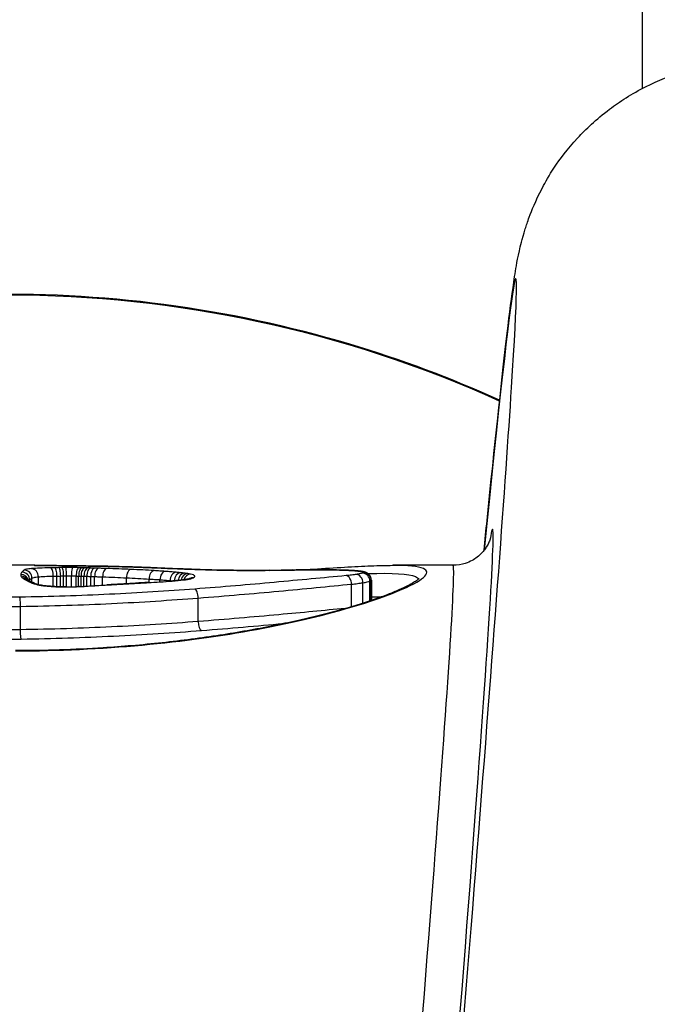
# Model space of a CAD drawing. Units: millimetres. Extents: x 4296 to 10554, y 2837 to 7663.
# Drawn here: x 8167 to 8175, y 4704 to 4716 of the extents above; entities that cross this region are included whole.
import ezdxf

# ---------------------------------------------------------------- set-up
doc = ezdxf.new("R2010")
doc.units = ezdxf.units.MM
doc.layers.add('SW_Toestellen', color=2, linetype='Continuous')

msp = doc.modelspace()

# ---------------------------------------------------------------- linework, layer by layer
at = {"layer": 'SW_Toestellen'}
for p, q in [((8174.749, 4715.149), (8174.749, 4768.929)), ((8167.075, 4709.136), (8166.441, 4709.136)), ((8167.075, 4709.136), (8167.075, 4709.136)), ((8172.358, 4709.136), (8171.597, 4709.136)), ((8167.02, 4708.938), (8167.02, 4708.951)), ((8167.047, 4708.925), (8167.047, 4708.976)), ((8167.128, 4708.892), (8167.128, 4708.991)), ((8167.316, 4708.869), (8167.316, 4709)), ((8167.362, 4708.867), (8167.362, 4709.001)), ((8167.409, 4708.865), (8167.409, 4709.002)), ((8167.446, 4708.865), (8167.446, 4709.002)), ((8167.483, 4708.865), (8167.483, 4709.002)), ((8167.545, 4708.866), (8167.545, 4709.002)), ((8167.605, 4708.867), (8167.605, 4709.002)), ((8167.636, 4708.869), (8167.636, 4709.001)), ((8167.666, 4708.87), (8167.666, 4709)), ((8167.702, 4708.872), (8167.702, 4708.999)), ((8167.738, 4708.874), (8167.738, 4708.998)), ((8167.788, 4708.878), (8167.788, 4708.996)), ((8167.837, 4708.88), (8167.837, 4708.994)), ((8167.938, 4708.886), (8167.938, 4708.991)), ((8168.24, 4708.904), (8168.24, 4708.979)), ((8168.525, 4708.92), (8168.525, 4708.963)), ((8168.662, 4708.928), (8168.662, 4708.954)), ((8168.79, 4708.936), (8168.79, 4708.943)), ((8171.077, 4708.616), (8171.077, 4708.899)), ((8171.221, 4708.66), (8171.221, 4708.916)), ((8171.31, 4708.689), (8171.31, 4708.936)), ((8171.325, 4708.694), (8171.325, 4708.943)), ((8171.328, 4708.948), (8171.328, 4708.695)), ((8169.144, 4708.428), (8169.144, 4708.724)), ((8166.902, 4708.324), (8166.902, 4708.618))]:
    msp.add_line(p, q, dxfattribs=at)
msp.add_arc((8167.075, 4709.036), 0.1, 85.3382, 90, dxfattribs=at)
for centre, major_axis, ratio, start_param, end_param in [((8170.73, 4684.984), (2.42, 27.766), 0.007568, 5.150056, 6.785713), ((8166.749, 4697.598), (15, 0), 0.996195, 1.144985, 1.996607), ((8170.703, 4684.892), (2.153, 24.7), 0.007568, 5.26774, 6.383774), ((8166.907, 4708.921), (0.0991, -0.0131), 0.995172, 0.385254, 1.701629), ((8166.92, 4708.951), (-0.0765, 0.0644), 0.994027, 3.838817, 5.409634), ((8166.948, 4708.976), (-0.0581, 0.0814), 0.992764, 4.088376, 5.659212), ((8167.043, 4708.994), (-0.0093, 0.0996), 0.846523, 4.600968, 6.17293), ((8167.075, 4709.036), (-0.0998, 0.0067), 0.999997, 4.712389, 4.779002), ((8167.282, 4709.005), (-0.0019, 0.1), 0.345231, 4.654874, 6.229324), ((8167.311, 4709.032), (0.0007, 0.1), 0.375097, 0, 0.018119), ((8166.69, 4709.087), (-1.66, -0.007), 0.027683, 4.271451, 4.328409), ((8167.331, 4709.006), (-0.0017, 0.1), 0.317205, 4.656106, 6.230633), ((8167.383, 4709.007), (-0.0013, 0.1), 0.261875, 4.657565, 6.232225), ((8167.398, 4709.032), (0.0009, 0.1), 0.427469, 0, 0.020318), ((8165.026, 4708.776), (-5.561, -0.113), 0.061155, 4.23023, 4.270341), ((8167.426, 4709.007), (-0.001, 0.1), 0.202873, 4.658619, 6.233393), ((8167.473, 4709.008), (-0.0005, 0.1), 0.103852, 4.65957, 6.234471), ((8167.557, 4709.008), (0.0006, 0.1), 0.120243, 0.048834, 1.623719), ((8167.597, 4709.03), (0.0012, 0.1), 0.463446, 0, 0.025379), ((8167.639, 4709.007), (0.0018, 0.1), 0.341487, 0.05245, 1.626911), ((8167.679, 4709.006), (0.0023, 0.1), 0.424246, 0.055194, 1.629391), ((8167.713, 4709.005), (0.0027, 0.1), 0.468594, 0.057394, 1.631426), ((8167.753, 4709.004), (0.003, 0.1), 0.503634, 0.059747, 1.633637), ((8167.789, 4709.003), (0.0032, 0.1), 0.514274, 0.061231, 1.635077), ((8167.839, 4709.001), (0.0032, 0.0999), 0.513898, 0.062661, 1.636508), ((8167.889, 4708.999), (0.0033, 0.0999), 0.513521, 0.064089, 1.637937), ((8167.987, 4708.996), (0.0032, 0.0999), 0.485155, 0.065569, 1.639534), ((8168.097, 4709.021), (0.0024, 0.1), 0.569253, 0, 0.042615), ((8168.296, 4708.985), (0.0044, 0.0999), 0.560511, 0.078801, 1.652438), ((8168.588, 4708.969), (0.006, 0.0998), 0.628382, 0.095476, 1.668774), ((8168.561, 4709.006), (0.0043, 0.0999), 0.6513, 0, 0.065793), ((8168.729, 4708.96), (0.0072, 0.0997), 0.670217, 0.106895, 1.679965), ((8168.864, 4708.949), (0.0092, 0.0996), 0.735811, 0.125452, 1.698135), ((8168.919, 4708.944), (0.0106, 0.0994), 0.769749, 0.137283, 1.687025), ((8168.971, 4708.938), (0.0128, 0.0992), 0.815682, 0.156568, 1.604583), ((8169.012, 4708.932), (0.0156, 0.0988), 0.85883, 0.182249, 1.532663), ((8169.048, 4708.925), (0.022, 0.0976), 0.915953, 0.241097, 1.484457), ((8169.238, 4708.98), (0.0031, 0.1), 0.412908, 0, 0.07451), ((8169.56, 4709.265), (-2.901, -0.002), 0.067234, 1.736003, 1.789756), ((8170.038, 4708.973), (-0.0012, 0.1), 0.163691, 6.209973, 6.283185), ((8171.064, 4708.77), (-4.04, 0.005), 0.077087, 4.894023, 4.930554), ((8170.192, 4708.975), (-0.0016, 0.1), 0.216225, 6.210475, 6.283185), ((8170.846, 4708.876), (-2.835, 0.001), 0.072048, 4.83064, 4.893817), ((8170.336, 4708.977), (-0.0013, 0.1), 0.18044, 6.212247, 6.283185), ((8170.673, 4708.985), (-1.368, 0), 0.068923, 4.703841, 4.830302), ((8170.513, 4708.979), (-0.0008, 0.1), 0.117961, 6.214039, 6.283185), ((8170.676, 4709.011), (-0.991, 0), 0.069267, 4.534894, 4.703843), ((8170.85, 4708.979), (0.0012, 0.1), 0.177403, 0, 0.070028), ((8170.755, 4709.039), (-0.548, 0), 0.073248, 4.251713, 4.535747), ((8170.995, 4708.975), (0.0036, 0.0999), 0.450046, 0, 0.079445), ((8171.118, 4708.968), (0.0083, 0.0997), 0.741959, 0, 0.111775), ((8171.138, 4708.922), (-0.0146, 0.0989), 0.831848, 4.535103, 6.10715), ((8171.206, 4708.958), (0.018, 0.0984), 0.912678, 0, 0.198007), ((8171.213, 4708.938), (-0.0339, 0.0941), 0.966136, 4.355535, 5.926576), ((8171.22, 4708.954), (0.0365, 0.0931), 0.975334, 0, 0.381825), ((8171.226, 4708.944), (-0.0639, 0.077), 0.99073, 4.015104, 5.585945), ((8171.227, 4708.95), (0.0814, 0.0581), 0.994621, 0, 0.952952), ((8170.205, 4684.936), (2.153, 24.2), 0.007722, 5.267768, 6.283872), ((8166.909, 4708.901), (0.0943, 0.0334), 0.993698, 0.18617, 1.232365), ((8166.926, 4708.878), (0.0661, 0.0751), 0.985176, 0.002471, 0.729084), ((8166.95, 4708.862), (0.0498, 0.0867), 0.971798, 0, 0.533448), ((8166.981, 4708.846), (0.0421, 0.0907), 0.957774, 0, 0.451256), ((8167.013, 4708.831), (0.042, 0.0907), 0.954564, 0, 0.45159), ((8176.479, 4704.855), (-9.86, 4.283), 0.007429, 0.290789, 0.301717), ((8167.039, 4708.817), (0.0525, 0.0851), 0.968236, 0.021465, 0.567779), ((8155.49, 4706.494), (-33.679, -2.585), 0.04571, 4.325157, 4.32855), ((8155.511, 4706.331), (-33.653, -2.646), 0.050236, 4.321673, 4.325068), ((8168.105, 4708.796), (-0.0058, 0.0998), 0.37729, 6.130591, 6.283185), ((8162.413, 4550.476), (-81.038, -141.009), 0.897548, 3.671571, 3.672576), ((8168.21, 4708.802), (-0.0058, 0.0998), 0.380434, 6.132348, 6.283185), ((8162.568, 4550.462), (-80.325, -141.332), 0.89809, 3.666258, 3.667264), ((8168.361, 4708.811), (-0.0057, 0.0998), 0.380658, 6.135154, 6.283185), ((8167.224, 4709.236), (-3.326, -0.036), 0.107861, 1.965494, 2.066311), ((8168.512, 4708.819), (-0.0056, 0.0998), 0.38088, 6.137962, 6.283185), ((8168.816, 4708.838), (-0.0069, 0.0998), 0.471123, 6.137727, 6.283185), ((8169.083, 4708.88), (-0.0422, 0.0907), 0.965145, 5.83419, 6.282044), ((8171.009, 4708.907), (-0.0095, 0.0996), 0.673108, 4.569802, 6.142847), ((8167.193, 4708.78), (0.0129, 0.0992), 0.660917, 0, 0.194824), ((8167.447, 4708.964), (-0.684, 0), 0.144946, 1.630212, 1.862664), ((8167.489, 4708.765), (-0.0009, 0.1), 0.057576, 6.132841, 6.283185), ((8167.437, 4708.964), (-0.718, -0.001), 0.138837, 1.862044, 2.074519), ((8167.648, 4708.769), (-0.0044, 0.0999), 0.27875, 6.128048, 6.283185), ((8158.42, 4708.522), (-25.561, -1.417), 0.006875, 1.945516, 1.954282), ((8167.999, 4708.79), (-0.0058, 0.0998), 0.374144, 6.128854, 6.283185), ((8169.101, 4708.738), (-0.0075, 0.0997), 0.427181, 4.53494, 6.10911), ((8169.187, 4708.413), (0.0077, -0.0997), 0.422325, 4.533846, 6.101211)]:
    msp.add_ellipse(centre, major_axis=major_axis, ratio=ratio, start_param=start_param, end_param=end_param, dxfattribs=at)
for points, knots in [([(8172.749, 4709.326), (8172.775, 4709.582), (8172.8, 4709.826), (8172.917, 4710.964), (8172.993, 4711.661), (8173.082, 4712.403), (8173.107, 4712.593), (8173.149, 4712.866), (8173.16, 4712.944), (8173.209, 4713.163), (8173.225, 4713.236), (8173.282, 4713.419), (8173.298, 4713.466), (8173.352, 4713.611), (8173.393, 4713.72), (8173.562, 4714.039), (8173.662, 4714.231), (8174.032, 4714.632), (8174.159, 4714.755), (8174.458, 4714.981), (8174.61, 4715.08), (8175.08, 4715.315), (8175.455, 4715.442), (8175.965, 4715.486), (8176.051, 4715.49), (8176.138, 4715.49)], [-0.5922246, -0.5922246, -0.5922246, -0.5922246, -0.5353482, -0.5353482, -0.3113073, -0.3113073, -0.1992869, -0.1992869, -0.1432767, -0.1432767, -0.1205562, -0.1205562, -0.1141042, -0.1141042, -0.1044209, -0.1044209, -0.0963846, -0.0963846, -0.0934115, -0.0934115, -0.0912583, -0.0912583, -0.0879294, -0.0879294, -0.0872665, -0.0872665, -0.0872665, -0.0872665]), ([(8172.946, 4711.216), (8172.333, 4711.494), (8171.702, 4711.729), (8169.524, 4712.381), (8167.917, 4712.592), (8164.717, 4712.5), (8163.124, 4712.197), (8161.258, 4711.52), (8160.902, 4711.375), (8160.552, 4711.216)], [4.2862125, 4.2862125, 4.2862125, 4.2862125, 4.4208264, 4.4208264, 4.7411923, 4.7411923, 5.0616288, 5.0616288, 5.1385655, 5.1385655, 5.1385655, 5.1385655]), ([(8172.832, 4709.489), (8172.832, 4709.489), (8172.832, 4709.484), (8172.816, 4709.44), (8172.81, 4709.419), (8172.776, 4709.364), (8172.767, 4709.349), (8172.735, 4709.307), (8172.709, 4709.275), (8172.625, 4709.211), (8172.577, 4709.181), (8172.466, 4709.145), (8172.413, 4709.136), (8172.358, 4709.136)], [-0.13953419, -0.13953419, -0.13953419, -0.13953419, -0.11448493, -0.11448493, -0.1021777, -0.1021777, -0.09860906, -0.09860906, -0.09352523, -0.09352523, -0.08979938, -0.08979938, -0.08726646, -0.08726646, -0.08726646, -0.08726646]), ([(8166.838, 4708.057), (8167.921, 4708.057), (8169.001, 4708.165), (8170.672, 4708.475), (8171.298, 4708.66), (8171.982, 4708.942), (8172.095, 4709.045), (8171.922, 4709.123), (8171.79, 4709.135), (8171.596, 4709.135)], [-1.626544, -1.626544, -1.626544, -1.626544, -1.301724, -1.301724, -1.008691, -1.008691, -0.747452, -0.747452, -0.601646, -0.601646, -0.601646, -0.601646]), ([(8166.907, 4709.021), (8166.906, 4709.018), (8166.906, 4709.014), (8166.907, 4709.007), (8166.908, 4709.004), (8166.909, 4709)], [-0.02040959, -0.02040959, -0.02040959, -0.02040959, -0.01020481, -0.01020481, 0, 0, 0, 0]), ([(8166.92, 4709.051), (8166.917, 4709.046), (8166.913, 4709.042), (8166.909, 4709.032), (8166.907, 4709.026), (8166.907, 4709.021)], [-0.03305081, -0.03305081, -0.03305081, -0.03305081, -0.01652533, -0.01652533, 0, 0, 0, 0]), ([(8166.948, 4709.076), (8166.943, 4709.072), (8166.938, 4709.068), (8166.928, 4709.06), (8166.924, 4709.056), (8166.92, 4709.051)], [-0.03275791, -0.03275791, -0.03275791, -0.03275791, -0.01637888, -0.01637888, 0, 0, 0, 0]), ([(8167.043, 4709.094), (8167.017, 4709.092), (8166.995, 4709.089), (8166.963, 4709.083), (8166.953, 4709.08), (8166.948, 4709.076)], [-0.02982087, -0.02982087, -0.02982087, -0.02982087, -0.01490815, -0.01490815, 0, 0, 0, 0]), ([(8167.282, 4709.105), (8167.233, 4709.104), (8167.187, 4709.103), (8167.106, 4709.099), (8167.071, 4709.097), (8167.043, 4709.094)], [-0.03137204, -0.03137204, -0.03137204, -0.03137204, -0.0156823, -0.0156823, -0.00002625, -0.00002625, -0.00002625, -0.00002625]), ([(8167.075, 4709.136), (8167.075, 4709.136), (8167.08, 4709.136), (8167.103, 4709.135), (8167.127, 4709.135), (8167.184, 4709.134), (8167.213, 4709.133), (8167.267, 4709.133), (8167.288, 4709.133), (8167.311, 4709.132)], [-0.04471025, -0.04471025, -0.04471025, -0.04471025, -0.03451468, -0.03451468, -0.01917482, -0.01917482, -0.00737493, -0.00737493, 0, 0, 0, 0]), ([(8167.312, 4709.132), (8167.284, 4709.133), (8167.258, 4709.133), (8167.21, 4709.133), (8167.188, 4709.134), (8167.149, 4709.134), (8167.133, 4709.134), (8167.106, 4709.135), (8167.095, 4709.135), (8167.085, 4709.135), (8167.083, 4709.136), (8167.081, 4709.136), (8167.081, 4709.136), (8167.081, 4709.136)], [0, 0, 0, 0, 0.00894205, 0.00894205, 0.0178841, 0.0178841, 0.02682615, 0.02682615, 0.0357682, 0.0357682, 0.04023922, 0.04023922, 0.04151131, 0.04151131, 0.04151131, 0.04151131]), ([(8167.331, 4709.106), (8167.322, 4709.106), (8167.314, 4709.105), (8167.298, 4709.105), (8167.29, 4709.105), (8167.282, 4709.105)], [-0.005165971, -0.005165971, -0.005165971, -0.005165971, -0.002582985, -0.002582985, 0, 0, 0, 0]), ([(8167.311, 4709.132), (8167.326, 4709.132), (8167.34, 4709.132), (8167.369, 4709.132), (8167.383, 4709.132), (8167.398, 4709.132)], [-0.009437165, -0.009437165, -0.009437165, -0.009437165, -0.004718583, -0.004718583, 0, 0, 0, 0]), ([(8167.383, 4709.107), (8167.374, 4709.106), (8167.365, 4709.106), (8167.348, 4709.106), (8167.339, 4709.106), (8167.331, 4709.106)], [-0.005446926, -0.005446926, -0.005446926, -0.005446926, -0.002723463, -0.002723463, 0, 0, 0, 0]), ([(8167.426, 4709.107), (8167.418, 4709.107), (8167.411, 4709.107), (8167.397, 4709.107), (8167.39, 4709.107), (8167.383, 4709.107)], [-0.004395544, -0.004395544, -0.004395544, -0.004395544, -0.002197772, -0.002197772, 0, 0, 0, 0]), ([(8167.398, 4709.132), (8167.431, 4709.131), (8167.465, 4709.131), (8167.531, 4709.13), (8167.564, 4709.13), (8167.597, 4709.13)], [-0.02228434, -0.02228434, -0.02228434, -0.02228434, -0.01114178, -0.01114178, 0, 0, 0, 0]), ([(8167.473, 4709.107), (8167.465, 4709.107), (8167.457, 4709.107), (8167.441, 4709.107), (8167.433, 4709.107), (8167.426, 4709.107)], [-0.004790189, -0.004790189, -0.004790189, -0.004790189, -0.002395094, -0.002395094, 0, 0, 0, 0]), ([(8167.557, 4709.107), (8167.543, 4709.107), (8167.529, 4709.108), (8167.501, 4709.108), (8167.487, 4709.107), (8167.473, 4709.107)], [-0.008433326, -0.008433326, -0.008433326, -0.008433326, -0.004216663, -0.004216663, 0, 0, 0, 0]), ([(8167.639, 4709.106), (8167.626, 4709.107), (8167.612, 4709.107), (8167.585, 4709.107), (8167.571, 4709.107), (8167.557, 4709.107)], [-0.00846542, -0.00846542, -0.00846542, -0.00846542, -0.00423271, -0.00423271, 0, 0, 0, 0]), ([(8167.597, 4709.13), (8167.683, 4709.129), (8167.768, 4709.127), (8167.935, 4709.125), (8168.017, 4709.123), (8168.097, 4709.121)], [-0.05844908, -0.05844908, -0.05844908, -0.05844908, -0.02922101, -0.02922101, 0, 0, 0, 0]), ([(8168.099, 4709.121), (8168.067, 4709.122), (8168.035, 4709.123), (8167.969, 4709.124), (8167.937, 4709.125), (8167.87, 4709.126), (8167.837, 4709.126), (8167.769, 4709.127), (8167.736, 4709.128), (8167.667, 4709.129), (8167.633, 4709.129), (8167.598, 4709.13)], [0, 0, 0, 0, 0.01168982, 0.01168982, 0.02337963, 0.02337963, 0.03506945, 0.03506945, 0.04675927, 0.04675927, 0.05844908, 0.05844908, 0.05844908, 0.05844908]), ([(8167.679, 4709.106), (8167.672, 4709.106), (8167.666, 4709.106), (8167.652, 4709.106), (8167.646, 4709.106), (8167.639, 4709.106)], [-0.004282368, -0.004282368, -0.004282368, -0.004282368, -0.002141184, -0.002141184, 0, 0, 0, 0]), ([(8167.713, 4709.105), (8167.708, 4709.105), (8167.702, 4709.105), (8167.69, 4709.105), (8167.685, 4709.105), (8167.679, 4709.106)], [-0.003882143, -0.003882143, -0.003882143, -0.003882143, -0.001941072, -0.001941072, 0, 0, 0, 0]), ([(8167.753, 4709.104), (8167.746, 4709.104), (8167.74, 4709.104), (8167.727, 4709.104), (8167.72, 4709.105), (8167.713, 4709.105)], [-0.004515735, -0.004515735, -0.004515735, -0.004515735, -0.002257867, -0.002257867, 0, 0, 0, 0]), ([(8167.789, 4709.102), (8167.783, 4709.103), (8167.777, 4709.103), (8167.765, 4709.103), (8167.759, 4709.103), (8167.753, 4709.104)], [-0.004237998, -0.004237998, -0.004237998, -0.004237998, -0.002118999, -0.002118999, 0, 0, 0, 0]), ([(8167.839, 4709.101), (8167.831, 4709.101), (8167.822, 4709.101), (8167.806, 4709.102), (8167.798, 4709.102), (8167.789, 4709.102)], [-0.005802798, -0.005802798, -0.005802798, -0.005802798, -0.002901399, -0.002901399, 0, 0, 0, 0]), ([(8167.889, 4709.099), (8167.88, 4709.1), (8167.872, 4709.1), (8167.856, 4709.1), (8167.847, 4709.101), (8167.839, 4709.101)], [-0.005802806, -0.005802806, -0.005802806, -0.005802806, -0.002901403, -0.002901403, 0, 0, 0, 0]), ([(8167.987, 4709.096), (8167.97, 4709.097), (8167.954, 4709.097), (8167.921, 4709.098), (8167.905, 4709.099), (8167.889, 4709.099)], [-0.0112859, -0.0112859, -0.0112859, -0.0112859, -0.00564277, -0.00564277, 0, 0, 0, 0]), ([(8168.296, 4709.084), (8168.246, 4709.087), (8168.195, 4709.089), (8168.092, 4709.093), (8168.04, 4709.094), (8167.987, 4709.096)], [-0.03637839, -0.03637839, -0.03637839, -0.03637839, -0.01819059, -0.01819059, 0, 0, 0, 0]), ([(8168.097, 4709.121), (8168.177, 4709.119), (8168.256, 4709.117), (8168.411, 4709.112), (8168.487, 4709.109), (8168.561, 4709.106)], [-0.05864207, -0.05864207, -0.05864207, -0.05864207, -0.02931781, -0.02931781, 0, 0, 0, 0]), ([(8168.565, 4709.106), (8168.535, 4709.107), (8168.505, 4709.108), (8168.444, 4709.111), (8168.414, 4709.112), (8168.352, 4709.114), (8168.321, 4709.115), (8168.259, 4709.117), (8168.227, 4709.118), (8168.164, 4709.119), (8168.132, 4709.12), (8168.099, 4709.121)], [0, 0, 0, 0, 0.01172841, 0.01172841, 0.02345683, 0.02345683, 0.03518524, 0.03518524, 0.04691366, 0.04691366, 0.05864207, 0.05864207, 0.05864207, 0.05864207]), ([(8168.588, 4709.069), (8168.541, 4709.072), (8168.493, 4709.075), (8168.396, 4709.08), (8168.346, 4709.082), (8168.296, 4709.084)], [-0.03633113, -0.03633113, -0.03633113, -0.03633113, -0.01816699, -0.01816699, 0, 0, 0, 0]), ([(8168.561, 4709.106), (8168.662, 4709.101), (8168.77, 4709.097), (8168.997, 4709.088), (8169.115, 4709.084), (8169.238, 4709.08)], [-0.08058683, -0.08058683, -0.08058683, -0.08058683, -0.04030297, -0.04030297, 0, 0, 0, 0]), ([(8169.241, 4709.08), (8169.192, 4709.082), (8169.144, 4709.083), (8169.049, 4709.087), (8169.002, 4709.088), (8168.91, 4709.092), (8168.865, 4709.093), (8168.776, 4709.097), (8168.732, 4709.099), (8168.647, 4709.102), (8168.606, 4709.104), (8168.565, 4709.106)], [0, 0, 0, 0, 0.01611737, 0.01611737, 0.03223473, 0.03223473, 0.0483521, 0.0483521, 0.06446946, 0.06446946, 0.08058683, 0.08058683, 0.08058683, 0.08058683]), ([(8168.729, 4709.06), (8168.706, 4709.061), (8168.683, 4709.063), (8168.636, 4709.066), (8168.612, 4709.068), (8168.588, 4709.069)], [-0.01864435, -0.01864435, -0.01864435, -0.01864435, -0.00932266, -0.00932266, 0, 0, 0, 0]), ([(8168.864, 4709.049), (8168.842, 4709.051), (8168.82, 4709.053), (8168.776, 4709.056), (8168.753, 4709.058), (8168.729, 4709.06)], [-0.01900829, -0.01900829, -0.01900829, -0.01900829, -0.00950493, -0.00950493, 0, 0, 0, 0]), ([(8168.919, 4709.043), (8168.91, 4709.044), (8168.901, 4709.045), (8168.882, 4709.047), (8168.873, 4709.048), (8168.864, 4709.049)], [-0.008408863, -0.008408863, -0.008408863, -0.008408863, -0.004204431, -0.004204431, 0, 0, 0, 0]), ([(8168.971, 4709.037), (8168.963, 4709.038), (8168.954, 4709.039), (8168.937, 4709.041), (8168.928, 4709.042), (8168.919, 4709.043)], [-0.008647942, -0.008647942, -0.008647942, -0.008647942, -0.004323971, -0.004323971, 0, 0, 0, 0]), ([(8169.012, 4709.031), (8169.006, 4709.032), (8168.999, 4709.033), (8168.985, 4709.035), (8168.978, 4709.036), (8168.971, 4709.037)], [-0.007590145, -0.007590145, -0.007590145, -0.007590145, -0.003795073, -0.003795073, 0, 0, 0, 0]), ([(8169.048, 4709.024), (8169.043, 4709.026), (8169.037, 4709.027), (8169.025, 4709.029), (8169.019, 4709.03), (8169.012, 4709.031)], [-0.008058645, -0.008058645, -0.008058645, -0.008058645, -0.004029323, -0.004029323, 0, 0, 0, 0]), ([(8169.083, 4708.979), (8169.101, 4708.987), (8169.107, 4708.995), (8169.095, 4709.011), (8169.077, 4709.018), (8169.048, 4709.024)], [-0.04399559, -0.04399559, -0.04399559, -0.04399559, -0.02199908, -0.02199908, 0, 0, 0, 0]), ([(8169.238, 4709.08), (8169.362, 4709.076), (8169.495, 4709.074), (8169.765, 4709.071), (8169.904, 4709.071), (8170.038, 4709.073)], [-0.08195644, -0.08195644, -0.08195644, -0.08195644, -0.04098317, -0.04098317, 0, 0, 0, 0]), ([(8170.037, 4709.073), (8169.983, 4709.072), (8169.929, 4709.072), (8169.821, 4709.072), (8169.766, 4709.072), (8169.658, 4709.072), (8169.604, 4709.073), (8169.497, 4709.074), (8169.444, 4709.075), (8169.341, 4709.077), (8169.29, 4709.079), (8169.241, 4709.08)], [0, 0, 0, 0, 0.01639129, 0.01639129, 0.03278258, 0.03278258, 0.04917386, 0.04917386, 0.06556515, 0.06556515, 0.08195644, 0.08195644, 0.08195644, 0.08195644]), ([(8170.038, 4709.073), (8170.064, 4709.073), (8170.09, 4709.073), (8170.141, 4709.074), (8170.166, 4709.074), (8170.192, 4709.075)], [-0.01563157, -0.01563157, -0.01563157, -0.01563157, -0.00781564, -0.00781564, 0, 0, 0, 0]), ([(8170.192, 4709.075), (8170.216, 4709.075), (8170.24, 4709.076), (8170.288, 4709.076), (8170.312, 4709.077), (8170.336, 4709.077)], [-0.01473067, -0.01473067, -0.01473067, -0.01473067, -0.00736545, -0.00736545, 0, 0, 0, 0]), ([(8170.336, 4709.077), (8170.365, 4709.077), (8170.395, 4709.078), (8170.454, 4709.078), (8170.483, 4709.079), (8170.513, 4709.079)], [-0.01786646, -0.01786646, -0.01786646, -0.01786646, -0.00893342, -0.00893342, 0, 0, 0, 0]), ([(8170.433, 4709.078), (8170.489, 4709.082), (8170.544, 4709.086), (8170.736, 4709.098), (8170.866, 4709.106), (8171.108, 4709.12), (8171.22, 4709.126), (8171.423, 4709.134), (8171.515, 4709.136), (8171.597, 4709.136)], [0.3977665, 0.3977665, 0.3977665, 0.3977665, 0.4211523, 0.4211523, 0.4813169, 0.4813169, 0.5414815, 0.5414815, 0.6016461, 0.6016461, 0.6016461, 0.6016461]), ([(8170.513, 4709.079), (8170.541, 4709.079), (8170.57, 4709.079), (8170.627, 4709.079), (8170.656, 4709.079), (8170.684, 4709.079)], [-0.01721151, -0.01721151, -0.01721151, -0.01721151, -0.00860591, -0.00860591, 0, 0, 0, 0]), ([(8170.684, 4709.079), (8170.712, 4709.079), (8170.74, 4709.079), (8170.795, 4709.079), (8170.822, 4709.079), (8170.85, 4709.078)], [-0.01661803, -0.01661803, -0.01661803, -0.01661803, -0.00830866, -0.00830866, 0, 0, 0, 0]), ([(8170.85, 4709.078), (8170.875, 4709.078), (8170.9, 4709.078), (8170.948, 4709.076), (8170.972, 4709.076), (8170.995, 4709.075)], [-0.01533506, -0.01533506, -0.01533506, -0.01533506, -0.00766537, -0.00766537, 0, 0, 0, 0]), ([(8170.995, 4709.075), (8171.018, 4709.074), (8171.04, 4709.073), (8171.081, 4709.071), (8171.101, 4709.07), (8171.118, 4709.068)], [-0.01564202, -0.01564202, -0.01564202, -0.01564202, -0.00781609, -0.00781609, 0, 0, 0, 0]), ([(8171.126, 4709.068), (8171.119, 4709.069), (8171.111, 4709.069), (8171.095, 4709.07), (8171.087, 4709.071), (8171.071, 4709.072), (8171.062, 4709.072), (8171.044, 4709.073), (8171.035, 4709.074), (8171.017, 4709.074), (8171.008, 4709.075), (8170.998, 4709.075)], [0, 0, 0, 0, 0.0031284, 0.0031284, 0.00625681, 0.00625681, 0.00938521, 0.00938521, 0.01251361, 0.01251361, 0.01564202, 0.01564202, 0.01564202, 0.01564202]), ([(8171.138, 4709.021), (8171.12, 4709.019), (8171.1, 4709.016), (8171.057, 4709.011), (8171.034, 4709.008), (8171.009, 4709.006)], [-0.0199164, -0.0199164, -0.0199164, -0.0199164, -0.00996162, -0.00996162, 0, 0, 0, 0]), ([(8171.118, 4709.068), (8171.136, 4709.067), (8171.153, 4709.065), (8171.182, 4709.061), (8171.195, 4709.059), (8171.206, 4709.057)], [-0.01620647, -0.01620647, -0.01620647, -0.01620647, -0.00809942, -0.00809942, 0, 0, 0, 0]), ([(8171.224, 4709.056), (8171.218, 4709.057), (8171.213, 4709.058), (8171.201, 4709.06), (8171.195, 4709.061), (8171.182, 4709.062), (8171.176, 4709.063), (8171.163, 4709.065), (8171.156, 4709.065), (8171.141, 4709.067), (8171.134, 4709.067), (8171.126, 4709.068)], [0, 0, 0, 0, 0.00324129, 0.00324129, 0.00648259, 0.00648259, 0.00972388, 0.00972388, 0.01296518, 0.01296518, 0.01620647, 0.01620647, 0.01620647, 0.01620647]), ([(8171.213, 4709.037), (8171.206, 4709.035), (8171.195, 4709.032), (8171.17, 4709.026), (8171.155, 4709.024), (8171.138, 4709.021)], [-0.01889913, -0.01889913, -0.01889913, -0.01889913, -0.00945322, -0.00945322, 0, 0, 0, 0]), ([(8171.206, 4709.057), (8171.209, 4709.057), (8171.211, 4709.056), (8171.216, 4709.055), (8171.218, 4709.054), (8171.22, 4709.054)], [-0.004720263, -0.004720263, -0.004720263, -0.004720263, -0.002360132, -0.002360132, 0, 0, 0, 0]), ([(8171.226, 4709.044), (8171.224, 4709.043), (8171.223, 4709.042), (8171.219, 4709.039), (8171.216, 4709.038), (8171.213, 4709.037)], [-0.007019184, -0.007019184, -0.007019184, -0.007019184, -0.003509592, -0.003509592, 0, 0, 0, 0]), ([(8171.22, 4709.054), (8171.222, 4709.053), (8171.223, 4709.052), (8171.226, 4709.051), (8171.226, 4709.05), (8171.227, 4709.049)], [-0.005329358, -0.005329358, -0.005329358, -0.005329358, -0.002664679, -0.002664679, 0, 0, 0, 0]), ([(8171.256, 4709.047), (8171.254, 4709.048), (8171.251, 4709.049), (8171.246, 4709.051), (8171.244, 4709.052), (8171.239, 4709.053), (8171.237, 4709.053), (8171.233, 4709.054), (8171.231, 4709.055), (8171.227, 4709.055), (8171.225, 4709.056), (8171.224, 4709.056)], [0, 0, 0, 0, 0.000944053, 0.000944053, 0.001888105, 0.001888105, 0.002832158, 0.002832158, 0.003776211, 0.003776211, 0.004720263, 0.004720263, 0.004720263, 0.004720263]), ([(8171.227, 4709.049), (8171.228, 4709.048), (8171.228, 4709.047), (8171.227, 4709.046), (8171.227, 4709.045), (8171.226, 4709.044)], [-0.006768231, -0.006768231, -0.006768231, -0.006768231, -0.003384116, -0.003384116, 0, 0, 0, 0]), ([(8171.308, 4709.008), (8171.304, 4709.015), (8171.299, 4709.02), (8171.29, 4709.028), (8171.286, 4709.031), (8171.279, 4709.036), (8171.275, 4709.038), (8171.269, 4709.042), (8171.266, 4709.043), (8171.261, 4709.045), (8171.259, 4709.046), (8171.256, 4709.047)], [0, 0, 0, 0, 0.001065872, 0.001065872, 0.002131743, 0.002131743, 0.003197615, 0.003197615, 0.004263486, 0.004263486, 0.005329358, 0.005329358, 0.005329358, 0.005329358]), ([(8171.283, 4709.032), (8171.596, 4709.041), (8171.803, 4709.032), (8171.905, 4708.985), (8171.917, 4708.975), (8171.923, 4708.963)], [0.5507661, 0.5507661, 0.5507661, 0.5507661, 0.7474523, 0.7474523, 0.7948048, 0.7948048, 0.7948048, 0.7948048]), ([(8171.932, 4708.972), (8171.932, 4708.972), (8171.932, 4708.972), (8171.93, 4708.969), (8171.921, 4708.96), (8171.893, 4708.939), (8171.878, 4708.929), (8171.839, 4708.905), (8171.813, 4708.891), (8171.752, 4708.86), (8171.716, 4708.843), (8171.632, 4708.807), (8171.585, 4708.788), (8171.481, 4708.748), (8171.423, 4708.727), (8171.298, 4708.684), (8171.23, 4708.662), (8171.086, 4708.618), (8171.009, 4708.595), (8170.846, 4708.55), (8170.76, 4708.527), (8170.579, 4708.482), (8170.485, 4708.46), (8170.29, 4708.416), (8170.188, 4708.394), (8169.979, 4708.352), (8169.871, 4708.331), (8169.649, 4708.292), (8169.534, 4708.273), (8169.301, 4708.237), (8169.182, 4708.22), (8168.938, 4708.188), (8168.814, 4708.173), (8168.563, 4708.146), (8168.435, 4708.134), (8168.187, 4708.113), (8168.067, 4708.104), (8167.764, 4708.085), (8167.58, 4708.076), (8167.21, 4708.064), (8167.024, 4708.061), (8166.838, 4708.061)], [0.8467651, 0.8467651, 0.8467651, 0.8467651, 0.8519553, 0.8519553, 0.892356, 0.892356, 0.9221382, 0.9221382, 0.9563104, 0.9563104, 0.9932653, 0.9932653, 1.0318022, 1.0318022, 1.0712429, 1.0712429, 1.1112365, 1.1112365, 1.1516009, 1.1516009, 1.1922351, 1.1922351, 1.232899, 1.232899, 1.2735628, 1.2735628, 1.3142267, 1.3142267, 1.3548905, 1.3548905, 1.3955544, 1.3955544, 1.4362182, 1.4362182, 1.4768821, 1.4768821, 1.5142977, 1.5142977, 1.5704211, 1.5704211, 1.6265444, 1.6265444, 1.6265444, 1.6265444]), ([(8166.909, 4709), (8166.91, 4708.996), (8166.913, 4708.993), (8166.918, 4708.985), (8166.922, 4708.981), (8166.926, 4708.977)], [-0.02081459, -0.02081459, -0.02081459, -0.02081459, -0.01040744, -0.01040744, 0, 0, 0, 0]), ([(8166.926, 4708.977), (8166.929, 4708.975), (8166.933, 4708.972), (8166.941, 4708.967), (8166.945, 4708.964), (8166.95, 4708.961)], [-0.01385637, -0.01385637, -0.01385637, -0.01385637, -0.00692833, -0.00692833, 0, 0, 0, 0]), ([(8166.95, 4708.961), (8166.954, 4708.959), (8166.959, 4708.956), (8166.97, 4708.95), (8166.975, 4708.948), (8166.981, 4708.945)], [-0.01367087, -0.01367087, -0.01367087, -0.01367087, -0.0068356, -0.0068356, 0, 0, 0, 0]), ([(8166.981, 4708.945), (8166.986, 4708.942), (8166.992, 4708.94), (8167.002, 4708.935), (8167.007, 4708.933), (8167.013, 4708.93)], [-0.01175139, -0.01175139, -0.01175139, -0.01175139, -0.00587573, -0.00587573, 0, 0, 0, 0]), ([(8166.999, 4708.949), (8166.998, 4708.949), (8166.997, 4708.95), (8166.996, 4708.951), (8166.995, 4708.951), (8166.994, 4708.952), (8166.993, 4708.952), (8166.993, 4708.953), (8166.992, 4708.953), (8166.992, 4708.953), (8166.992, 4708.953), (8166.992, 4708.953)], [0, 0, 0, 0, 0.00277127, 0.00277127, 0.00554255, 0.00554255, 0.00831382, 0.00831382, 0.01108509, 0.01108509, 0.01196661, 0.01196661, 0.01196661, 0.01196661]), ([(8167.023, 4708.936), (8167.022, 4708.937), (8167.02, 4708.938), (8167.016, 4708.94), (8167.014, 4708.941), (8167.011, 4708.942), (8167.009, 4708.943), (8167.006, 4708.945), (8167.005, 4708.946), (8167.002, 4708.947), (8167.001, 4708.948), (8166.999, 4708.949)], [0, 0, 0, 0, 0.00273417, 0.00273417, 0.00546835, 0.00546835, 0.00820252, 0.00820252, 0.0109367, 0.0109367, 0.01367087, 0.01367087, 0.01367087, 0.01367087]), ([(8167.013, 4708.93), (8167.018, 4708.928), (8167.022, 4708.926), (8167.031, 4708.921), (8167.035, 4708.918), (8167.039, 4708.916)], [-0.01105297, -0.01105297, -0.01105297, -0.01105297, -0.0055263, -0.0055263, 0, 0, 0, 0]), ([(8167.02, 4708.951), (8167.024, 4708.955), (8167.028, 4708.96), (8167.037, 4708.968), (8167.042, 4708.972), (8167.047, 4708.976)], [0, 0, 0, 0, 0.01637888, 0.01637888, 0.03275791, 0.03275791, 0.03275791, 0.03275791]), ([(8167.039, 4708.916), (8167.05, 4708.909), (8167.069, 4708.903), (8167.121, 4708.89), (8167.154, 4708.884), (8167.193, 4708.879)], [-0.03098428, -0.03098428, -0.03098428, -0.03098428, -0.01549547, -0.01549547, 0, 0, 0, 0]), ([(8167.047, 4708.976), (8167.052, 4708.979), (8167.06, 4708.981), (8167.088, 4708.987), (8167.106, 4708.989), (8167.128, 4708.991)], [0, 0, 0, 0, 0.01490815, 0.01490815, 0.02982087, 0.02982087, 0.02982087, 0.02982087]), ([(8167.09, 4708.903), (8167.088, 4708.904), (8167.087, 4708.905), (8167.082, 4708.908), (8167.08, 4708.909), (8167.075, 4708.912), (8167.072, 4708.913), (8167.067, 4708.916), (8167.065, 4708.917), (8167.06, 4708.919), (8167.057, 4708.921), (8167.055, 4708.922)], [0.00050567, 0.00050567, 0.00050567, 0.00050567, 0.00221059, 0.00221059, 0.00442119, 0.00442119, 0.00663178, 0.00663178, 0.00884238, 0.00884238, 0.01105297, 0.01105297, 0.01105297, 0.01105297]), ([(8167.206, 4708.879), (8167.191, 4708.881), (8167.178, 4708.883), (8167.153, 4708.887), (8167.142, 4708.889), (8167.123, 4708.893), (8167.114, 4708.895), (8167.1, 4708.899), (8167.095, 4708.901), (8167.091, 4708.903), (8167.09, 4708.903), (8167.09, 4708.903)], [0, 0, 0, 0, 0.00619686, 0.00619686, 0.01239371, 0.01239371, 0.01859057, 0.01859057, 0.02478742, 0.02478742, 0.02819407, 0.02819407, 0.02819407, 0.02819407]), ([(8167.128, 4708.991), (8167.15, 4708.993), (8167.177, 4708.995), (8167.241, 4708.998), (8167.278, 4708.999), (8167.316, 4709)], [0, 0, 0, 0, 0.0156823, 0.0156823, 0.03137204, 0.03137204, 0.03137204, 0.03137204]), ([(8167.316, 4709), (8167.324, 4709), (8167.332, 4709), (8167.347, 4709.001), (8167.355, 4709.001), (8167.362, 4709.001)], [0, 0, 0, 0, 0.002582985, 0.002582985, 0.005165971, 0.005165971, 0.005165971, 0.005165971]), ([(8167.362, 4709.001), (8167.37, 4709.001), (8167.378, 4709.001), (8167.393, 4709.001), (8167.401, 4709.001), (8167.409, 4709.002)], [0, 0, 0, 0, 0.002723463, 0.002723463, 0.005446926, 0.005446926, 0.005446926, 0.005446926]), ([(8167.409, 4709.002), (8167.415, 4709.002), (8167.421, 4709.002), (8167.433, 4709.002), (8167.44, 4709.002), (8167.446, 4709.002)], [0, 0, 0, 0, 0.002197772, 0.002197772, 0.004395544, 0.004395544, 0.004395544, 0.004395544]), ([(8167.446, 4709.002), (8167.452, 4709.002), (8167.458, 4709.002), (8167.471, 4709.002), (8167.477, 4709.002), (8167.483, 4709.002)], [0, 0, 0, 0, 0.002395094, 0.002395094, 0.004790189, 0.004790189, 0.004790189, 0.004790189]), ([(8167.483, 4709.002), (8167.493, 4709.002), (8167.504, 4709.002), (8167.524, 4709.002), (8167.535, 4709.002), (8167.545, 4709.002)], [0, 0, 0, 0, 0.004216663, 0.004216663, 0.008433326, 0.008433326, 0.008433326, 0.008433326]), ([(8167.545, 4709.002), (8167.555, 4709.002), (8167.565, 4709.002), (8167.585, 4709.002), (8167.595, 4709.002), (8167.605, 4709.002)], [0, 0, 0, 0, 0.00423271, 0.00423271, 0.00846542, 0.00846542, 0.00846542, 0.00846542]), ([(8167.605, 4709.002), (8167.61, 4709.001), (8167.615, 4709.001), (8167.626, 4709.001), (8167.631, 4709.001), (8167.636, 4709.001)], [0, 0, 0, 0, 0.002141184, 0.002141184, 0.004282368, 0.004282368, 0.004282368, 0.004282368]), ([(8167.636, 4709.001), (8167.641, 4709.001), (8167.646, 4709.001), (8167.656, 4709), (8167.661, 4709), (8167.666, 4709)], [0, 0, 0, 0, 0.001941072, 0.001941072, 0.003882143, 0.003882143, 0.003882143, 0.003882143]), ([(8167.666, 4709), (8167.673, 4709), (8167.679, 4709), (8167.691, 4708.999), (8167.696, 4708.999), (8167.702, 4708.999)], [0, 0, 0, 0, 0.002257867, 0.002257867, 0.004515735, 0.004515735, 0.004515735, 0.004515735]), ([(8167.702, 4708.999), (8167.708, 4708.999), (8167.714, 4708.999), (8167.726, 4708.998), (8167.732, 4708.998), (8167.738, 4708.998)], [0, 0, 0, 0, 0.002118999, 0.002118999, 0.004237998, 0.004237998, 0.004237998, 0.004237998]), ([(8167.738, 4708.998), (8167.746, 4708.998), (8167.754, 4708.997), (8167.771, 4708.997), (8167.779, 4708.996), (8167.788, 4708.996)], [0, 0, 0, 0, 0.002901399, 0.002901399, 0.005802798, 0.005802798, 0.005802798, 0.005802798]), ([(8167.788, 4708.996), (8167.796, 4708.996), (8167.804, 4708.996), (8167.821, 4708.995), (8167.829, 4708.995), (8167.837, 4708.994)], [0, 0, 0, 0, 0.002901403, 0.002901403, 0.005802806, 0.005802806, 0.005802806, 0.005802806]), ([(8167.837, 4708.994), (8167.854, 4708.994), (8167.871, 4708.993), (8167.904, 4708.992), (8167.921, 4708.991), (8167.938, 4708.991)], [0, 0, 0, 0, 0.00564277, 0.00564277, 0.0112859, 0.0112859, 0.0112859, 0.0112859]), ([(8167.938, 4708.991), (8167.99, 4708.989), (8168.041, 4708.987), (8168.141, 4708.983), (8168.191, 4708.981), (8168.24, 4708.979)], [0, 0, 0, 0, 0.01819059, 0.01819059, 0.03637839, 0.03637839, 0.03637839, 0.03637839]), ([(8168.105, 4708.895), (8168.122, 4708.896), (8168.14, 4708.897), (8168.175, 4708.899), (8168.193, 4708.9), (8168.21, 4708.901)], [-0.01145807, -0.01145807, -0.01145807, -0.01145807, -0.00572902, -0.00572902, 0, 0, 0, 0]), ([(8168.21, 4708.901), (8168.236, 4708.902), (8168.261, 4708.904), (8168.311, 4708.907), (8168.336, 4708.908), (8168.361, 4708.91)], [-0.01634174, -0.01634174, -0.01634174, -0.01634174, -0.00817087, -0.00817087, 0, 0, 0, 0]), ([(8168.24, 4708.979), (8168.289, 4708.977), (8168.337, 4708.974), (8168.432, 4708.969), (8168.479, 4708.966), (8168.525, 4708.963)], [0, 0, 0, 0, 0.01816699, 0.01816699, 0.03633113, 0.03633113, 0.03633113, 0.03633113]), ([(8168.361, 4708.91), (8168.386, 4708.911), (8168.412, 4708.913), (8168.462, 4708.915), (8168.487, 4708.917), (8168.512, 4708.918)], [-0.01634173, -0.01634173, -0.01634173, -0.01634173, -0.00817087, -0.00817087, 0, 0, 0, 0]), ([(8168.512, 4708.918), (8168.564, 4708.921), (8168.615, 4708.924), (8168.716, 4708.93), (8168.766, 4708.934), (8168.816, 4708.937)], [-0.03365376, -0.03365376, -0.03365376, -0.03365376, -0.01682564, -0.01682564, 0, 0, 0, 0]), ([(8168.525, 4708.963), (8168.548, 4708.962), (8168.571, 4708.96), (8168.617, 4708.957), (8168.64, 4708.956), (8168.662, 4708.954)], [0, 0, 0, 0, 0.00932266, 0.00932266, 0.01864435, 0.01864435, 0.01864435, 0.01864435]), ([(8168.662, 4708.954), (8168.684, 4708.952), (8168.706, 4708.951), (8168.749, 4708.947), (8168.77, 4708.945), (8168.79, 4708.943)], [0, 0, 0, 0, 0.00950493, 0.00950493, 0.01900829, 0.01900829, 0.01900829, 0.01900829]), ([(8168.79, 4708.943), (8168.799, 4708.942), (8168.807, 4708.942), (8168.82, 4708.94), (8168.825, 4708.94), (8168.829, 4708.939)], [0, 0, 0, 0, 0.004204431, 0.004204431, 0.006381979, 0.006381979, 0.006381979, 0.006381979]), ([(8169.041, 4708.971), (8169.041, 4708.971), (8169.039, 4708.97), (8169.03, 4708.967), (8169.021, 4708.964), (8168.996, 4708.959), (8168.981, 4708.956), (8168.946, 4708.951), (8168.926, 4708.949), (8168.883, 4708.944), (8168.86, 4708.942), (8168.827, 4708.939), (8168.818, 4708.938), (8168.809, 4708.938)], [0.00066079, 0.00066079, 0.00066079, 0.00066079, 0.00582955, 0.00582955, 0.01483691, 0.01483691, 0.02384428, 0.02384428, 0.03285164, 0.03285164, 0.04185901, 0.04185901, 0.04503682, 0.04503682, 0.04503682, 0.04503682]), ([(8168.816, 4708.937), (8168.868, 4708.941), (8168.916, 4708.946), (8168.994, 4708.956), (8169.025, 4708.962), (8169.064, 4708.971), (8169.075, 4708.975), (8169.083, 4708.979)], [-0.04503682, -0.04503682, -0.04503682, -0.04503682, -0.02718195, -0.02718195, -0.0104546, -0.0104546, 0, 0, 0, 0]), ([(8171.009, 4709.006), (8170.725, 4708.979), (8170.422, 4708.95), (8169.784, 4708.892), (8169.449, 4708.863), (8169.101, 4708.837)], [-0.2312987, -0.2312987, -0.2312987, -0.2312987, -0.1156833, -0.1156833, 0, 0, 0, 0]), ([(8169.144, 4708.724), (8169.496, 4708.751), (8169.836, 4708.781), (8170.482, 4708.84), (8170.789, 4708.871), (8171.077, 4708.899)], [0, 0, 0, 0, 0.1156833, 0.1156833, 0.2312987, 0.2312987, 0.2312987, 0.2312987]), ([(8171.077, 4708.899), (8171.104, 4708.901), (8171.13, 4708.904), (8171.178, 4708.91), (8171.201, 4708.913), (8171.221, 4708.916)], [0, 0, 0, 0, 0.00996162, 0.00996162, 0.0199164, 0.0199164, 0.0199164, 0.0199164]), ([(8171.221, 4708.916), (8171.242, 4708.919), (8171.259, 4708.923), (8171.289, 4708.929), (8171.301, 4708.932), (8171.31, 4708.936)], [0, 0, 0, 0, 0.00945322, 0.00945322, 0.01889913, 0.01889913, 0.01889913, 0.01889913]), ([(8171.328, 4708.948), (8171.328, 4708.953), (8171.327, 4708.957), (8171.326, 4708.967), (8171.325, 4708.971), (8171.323, 4708.98), (8171.321, 4708.984), (8171.318, 4708.992), (8171.316, 4708.996), (8171.312, 4709.002), (8171.31, 4709.005), (8171.308, 4709.008)], [0.004296465, 0.004296465, 0.004296465, 0.004296465, 0.004790819, 0.004790819, 0.005285172, 0.005285172, 0.005779525, 0.005779525, 0.006273878, 0.006273878, 0.006768231, 0.006768231, 0.006768231, 0.006768231]), ([(8171.31, 4708.936), (8171.314, 4708.937), (8171.317, 4708.938), (8171.322, 4708.941), (8171.324, 4708.942), (8171.325, 4708.943)], [0, 0, 0, 0, 0.003509592, 0.003509592, 0.007019184, 0.007019184, 0.007019184, 0.007019184]), ([(8171.325, 4708.943), (8171.326, 4708.944), (8171.327, 4708.945), (8171.328, 4708.947), (8171.328, 4708.947), (8171.328, 4708.948)], [0, 0, 0, 0, 0.003384116, 0.003384116, 0.004296465, 0.004296465, 0.004296465, 0.004296465]), ([(8169.101, 4708.837), (8168.755, 4708.811), (8168.395, 4708.788), (8167.655, 4708.753), (8167.276, 4708.741), (8166.894, 4708.735), (8166.893, 4708.735), (8166.893, 4708.735), (8166.892, 4708.735)], [-0.2299968, -0.2299968, -0.2299968, -0.2299968, -0.1149984, -0.1149984, 0, 0, 0, 0.0001766, 0.0001766, 0.0001766, 0.0001766]), ([(8167.193, 4708.879), (8167.221, 4708.875), (8167.253, 4708.872), (8167.326, 4708.867), (8167.367, 4708.865), (8167.435, 4708.864), (8167.462, 4708.864), (8167.489, 4708.864)], [-0.03217474, -0.03217474, -0.03217474, -0.03217474, -0.02065922, -0.02065922, -0.00794585, -0.00794585, 0, 0, 0, 0]), ([(8167.488, 4708.865), (8167.467, 4708.865), (8167.446, 4708.865), (8167.405, 4708.865), (8167.385, 4708.866), (8167.345, 4708.867), (8167.326, 4708.868), (8167.288, 4708.871), (8167.27, 4708.872), (8167.236, 4708.876), (8167.22, 4708.877), (8167.206, 4708.879)], [0, 0, 0, 0, 0.00643495, 0.00643495, 0.01286989, 0.01286989, 0.01930484, 0.01930484, 0.02573979, 0.02573979, 0.03217474, 0.03217474, 0.03217474, 0.03217474]), ([(8167.489, 4708.864), (8167.516, 4708.864), (8167.542, 4708.864), (8167.596, 4708.866), (8167.622, 4708.867), (8167.648, 4708.868)], [-0.01624227, -0.01624227, -0.01624227, -0.01624227, -0.00812076, -0.00812076, 0, 0, 0, 0]), ([(8167.648, 4708.868), (8167.674, 4708.869), (8167.699, 4708.87), (8167.747, 4708.873), (8167.769, 4708.875), (8167.791, 4708.877)], [-0.01611114, -0.01611114, -0.01611114, -0.01611114, -0.00805557, -0.00805557, -0.00062837, -0.00062837, -0.00062837, -0.00062837]), ([(8167.791, 4708.877), (8167.791, 4708.877), (8167.791, 4708.877), (8167.789, 4708.877), (8167.786, 4708.878), (8167.784, 4708.877)], [-0.000073183, -0.000073183, -0.000073183, -0.000073183, 0, 0, 0.001593727, 0.001593727, 0.001593727, 0.001593727]), ([(8167.791, 4708.877), (8167.825, 4708.879), (8167.859, 4708.88), (8167.928, 4708.885), (8167.963, 4708.887), (8167.999, 4708.889)], [-0.02235269, -0.02235269, -0.02235269, -0.02235269, -0.01146936, -0.01146936, 0, 0, 0, 0]), ([(8167.999, 4708.889), (8168.016, 4708.89), (8168.034, 4708.891), (8168.069, 4708.893), (8168.087, 4708.894), (8168.105, 4708.895)], [-0.01145818, -0.01145818, -0.01145818, -0.01145818, -0.00572908, -0.00572908, 0, 0, 0, 0]), ([(8166.892, 4708.735), (8166.892, 4708.735), (8166.891, 4708.735), (8166.891, 4708.735), (8166.872, 4708.735), (8166.853, 4708.734), (8166.816, 4708.734), (8166.797, 4708.734), (8166.779, 4708.734)], [-0.0113723, -0.0113723, -0.0113723, -0.0113723, -0.0112023, -0.0112023, -0.0112023, -0.00560125, -0.00560125, 0, 0, 0, 0]), ([(8166.902, 4708.618), (8166.902, 4708.631), (8166.902, 4708.644), (8166.901, 4708.67), (8166.901, 4708.682), (8166.899, 4708.704), (8166.898, 4708.713), (8166.895, 4708.727), (8166.894, 4708.733), (8166.892, 4708.735), (8166.892, 4708.735), (8166.892, 4708.735)], [-0.01572716, -0.01572716, -0.01572716, -0.01572716, -0.01182123, -0.01182123, -0.00791501, -0.00791501, -0.00400817, -0.00400817, 0, 0, 0.00007311, 0.00007311, 0.00007311, 0.00007311]), ([(8166.902, 4708.618), (8167.29, 4708.625), (8167.675, 4708.637), (8168.427, 4708.673), (8168.793, 4708.697), (8169.144, 4708.724)], [0, 0, 0, 0, 0.1149984, 0.1149984, 0.2299968, 0.2299968, 0.2299968, 0.2299968]), ([(8166.78, 4708.617), (8166.8, 4708.617), (8166.821, 4708.617), (8166.862, 4708.618), (8166.882, 4708.618), (8166.902, 4708.618)], [0, 0, 0, 0, 0.00560125, 0.00560125, 0.0112023, 0.0112023, 0.0112023, 0.0112023]), ([(8170.998, 4708.593), (8170.734, 4708.567), (8170.453, 4708.54), (8169.836, 4708.484), (8169.496, 4708.455), (8169.144, 4708.428)], [-0.2256232, -0.2256232, -0.2256232, -0.2256232, -0.1182714, -0.1182714, 0, 0, 0, 0]), ([(8169.144, 4708.428), (8168.793, 4708.401), (8168.426, 4708.378), (8167.675, 4708.342), (8167.29, 4708.33), (8166.902, 4708.324)], [-0.2369748, -0.2369748, -0.2369748, -0.2369748, -0.1184874, -0.1184874, 0, 0, 0, 0]), ([(8169.187, 4708.315), (8169.543, 4708.342), (8169.887, 4708.372), (8170.223, 4708.404), (8170.232, 4708.405), (8170.241, 4708.405)], [0, 0, 0, 0, 0.1182714, 0.1182714, 0.1213928, 0.1213928, 0.1213928, 0.1213928]), ([(8166.902, 4708.324), (8166.882, 4708.323), (8166.862, 4708.323), (8166.821, 4708.322), (8166.8, 4708.322), (8166.78, 4708.322)], [-0.01335002, -0.01335002, -0.01335002, -0.01335002, -0.00667531, -0.00667531, 0, 0, 0, 0]), ([(8166.913, 4708.207), (8166.913, 4708.207), (8166.913, 4708.207), (8166.911, 4708.21), (8166.91, 4708.215), (8166.907, 4708.229), (8166.906, 4708.238), (8166.905, 4708.26), (8166.904, 4708.272), (8166.903, 4708.298), (8166.902, 4708.311), (8166.902, 4708.324)], [-0.01571655, -0.01571655, -0.01571655, -0.01571655, -0.01564383, -0.01564383, -0.01171893, -0.01171893, -0.00781212, -0.00781212, -0.0039059, -0.0039059, 0, 0, 0, 0]), ([(8166.913, 4708.207), (8167.306, 4708.213), (8167.696, 4708.226), (8168.458, 4708.263), (8168.83, 4708.287), (8169.187, 4708.315)], [0.0001683, 0.0001683, 0.0001683, 0.0001683, 0.1184874, 0.1184874, 0.2369748, 0.2369748, 0.2369748, 0.2369748]), ([(8166.781, 4708.205), (8166.803, 4708.205), (8166.826, 4708.206), (8166.869, 4708.206), (8166.891, 4708.206), (8166.913, 4708.207)], [0, 0, 0, 0, 0.00667531, 0.00667531, 0.0131759, 0.0131759, 0.0131759, 0.0131759])]:
    msp.add_open_spline(points, degree=3, knots=knots, dxfattribs=at)
for points in [[(8167.013, 4708.941), (8167.015, 4708.944), (8167.018, 4708.948), (8167.02, 4708.951)], [(8171.445, 4708.735), (8171.408, 4708.735), (8171.368, 4708.734), (8171.327, 4708.733)]]:
    msp.add_open_spline(points, degree=3, dxfattribs=at)

doc.saveas('drawing.dxf')
